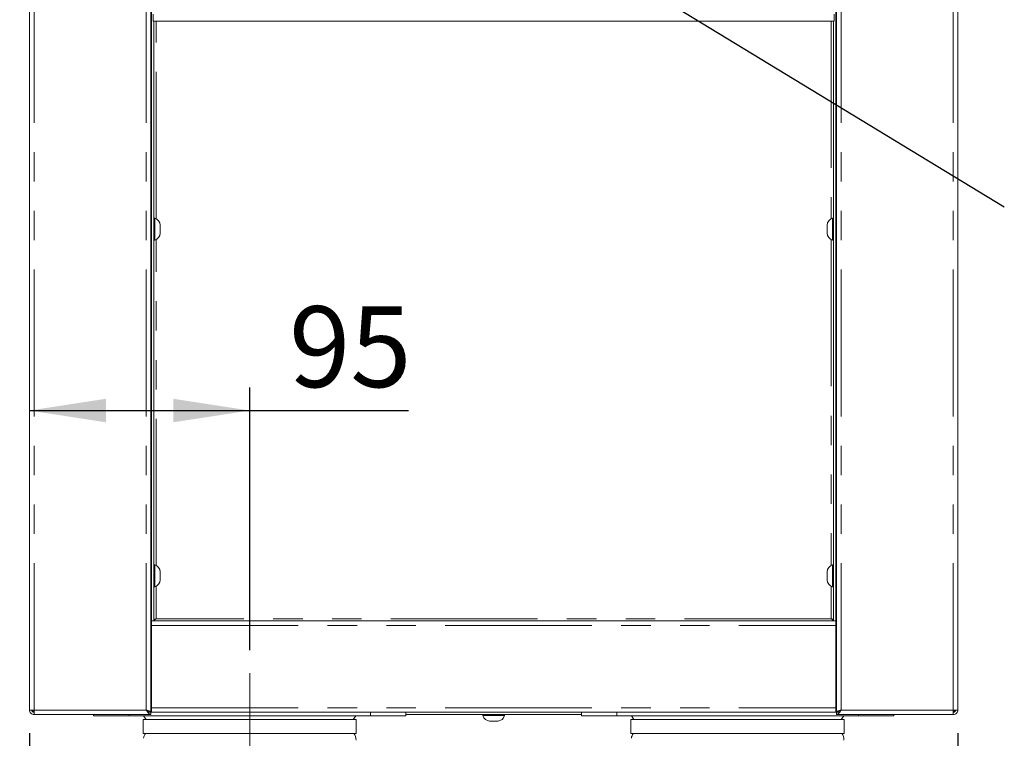
# Model space of a CAD drawing. Units: millimetres. Extents: x 5 to 415, y -14 to 292.
# Drawn here: x 62 to 105, y 179 to 211 of the extents above; entities that cross this region are included whole.
import ezdxf

# ---------------------------------------------------------------- set-up
doc = ezdxf.new("R2010")
doc.units = ezdxf.units.MM
doc.linetypes.add('CENTERX2', pattern=[20.32, 12.7, -2.54, 2.54, -2.54])
doc.linetypes.add('PHANTOM', pattern=[12.7, 6.35, -1.27, 1.27, -1.27, 1.27, -1.27])
doc.layers.add('BEMAßUNG', color=96, linetype='Continuous')
doc.styles.add('SLDTEXTSTYLE0', font='TXT', dxfattribs={"width": 0.75})
doc.dimstyles.new('SLDDIMSTYLE0', dxfattribs={"dimtxt": 3.5, "dimasz": 3.302, "dimexe": 0, "dimexo": 0.0625, "dimgap": 0.875, "dimtad": 1, "dimdec": 0, "dimlfac": 10, "dimrnd": 1e-09, "dimzin": 12, "dimdsep": 46, "dimtxsty": 'SLDTEXTSTYLE0', "dimsah": 1, "dimcen": 0.09, "dimadec": 0, "dimazin": 3, "dimtfac": 1, "dimtdec": 0, "dimtofl": 0, "dimtmove": 0, "dimatfit": 3, "dimfxl": 0, "dimfrac": 2, "dimtolj": 1, "dimtzin": 12, "dimarcsym": 0})
doc.dimstyles.new('SLDDIMSTYLE1', dxfattribs={"dimtxt": 3.5, "dimasz": 3.302, "dimexe": 0, "dimexo": 0.0625, "dimgap": 0.875, "dimtad": 1, "dimlfac": 10, "dimrnd": 1e-09, "dimzin": 12, "dimdsep": 46, "dimtxsty": 'SLDTEXTSTYLE0', "dimsah": 1, "dimcen": 0.09, "dimadec": 0, "dimazin": 3, "dimtfac": 1, "dimtofl": 0, "dimtmove": 0, "dimatfit": 3, "dimfxl": 0, "dimfrac": 2, "dimtolj": 1, "dimtzin": 12, "dimarcsym": 0})

# ---------------------------------------------------------------- blocks, each defined once
blk = doc.blocks.new('_D')
at = {"layer": 'BEMAßUNG'}
for p, q in [((61.222, 250.444), (47.771, 250.444)), ((48.771, 161.694), (48.771, 250.444)), ((65.771, 161.694), (47.771, 161.694))]:
    blk.add_line(p, q, dxfattribs=at)
for points in [[(48.771, 250.444), (48.263, 247.142), (49.279, 247.142)], [(48.771, 161.694), (49.279, 164.996), (48.263, 164.996)]]:
    blk.add_solid(points, dxfattribs=at)
at = {"layer": 'BEMAßUNG', "insert": (44.259, 203.033), "char_height": 3.5, "attachment_point": 1, "rotation": 90, "style": 'SLDTEXTSTYLE0'}
blk.add_mtext('888', dxfattribs=at)
blk = doc.blocks.new('_D_1')
at = {"layer": 'BEMAßUNG'}
for p, q in [((61.654, 180.444), (54.524, 180.444)), ((55.524, 161.694), (55.524, 180.444)), ((65.771, 161.694), (54.524, 161.694))]:
    blk.add_line(p, q, dxfattribs=at)
for points in [[(55.524, 180.444), (55.016, 177.142), (56.032, 177.142)], [(55.524, 161.694), (56.032, 164.996), (55.016, 164.996)]]:
    blk.add_solid(points, dxfattribs=at)
at = {"layer": 'BEMAßUNG', "insert": (51.012, 166.677), "char_height": 3.5, "attachment_point": 1, "rotation": 90, "style": 'SLDTEXTSTYLE0'}
blk.add_mtext('188', dxfattribs=at)
blk = doc.blocks.new('_D_2')
at = {"layer": 'BEMAßUNG'}
for p, q in [((61.222, 265.435), (41.182, 265.435)), ((42.182, 161.694), (42.182, 265.435)), ((65.771, 161.694), (41.182, 161.694))]:
    blk.add_line(p, q, dxfattribs=at)
for points in [[(42.182, 265.435), (41.674, 262.133), (42.69, 262.133)], [(42.182, 161.694), (42.69, 164.996), (41.674, 164.996)]]:
    blk.add_solid(points, dxfattribs=at)
at = {"layer": 'BEMAßUNG', "insert": (37.67, 212.65), "char_height": 3.5, "attachment_point": 1, "rotation": 90, "style": 'SLDTEXTSTYLE0'}
blk.add_mtext('1037', dxfattribs=at)
blk = doc.blocks.new('_D_5')
at = {"layer": 'BEMAßUNG'}
for p, q in [((62.447, 179.644), (62.447, 149.683)), ((102.597, 179.644), (102.597, 149.683)), ((62.447, 150.683), (102.597, 150.683))]:
    blk.add_line(p, q, dxfattribs=at)
for points in [[(62.447, 150.683), (65.749, 150.175), (65.749, 151.191)], [(102.597, 150.683), (99.295, 151.191), (99.295, 150.175)]]:
    blk.add_solid(points, dxfattribs=at)
at = {"layer": 'BEMAßUNG', "insert": (79.263, 155.194), "char_height": 3.5, "attachment_point": 1, "style": 'SLDTEXTSTYLE0'}
blk.add_mtext('402', dxfattribs=at)
blk = doc.blocks.new('_D_6')
at = {"layer": 'BEMAßUNG'}
for p, q in [((61.222, 250.444), (54.524, 250.444)), ((55.524, 180.444), (55.524, 250.444)), ((61.654, 180.444), (54.524, 180.444))]:
    blk.add_line(p, q, dxfattribs=at)
for points in [[(55.524, 250.444), (55.016, 247.142), (56.032, 247.142)], [(55.524, 180.444), (56.032, 183.746), (55.016, 183.746)]]:
    blk.add_solid(points, dxfattribs=at)
at = {"layer": 'BEMAßUNG', "insert": (51.012, 217.874), "char_height": 3.5, "attachment_point": 1, "rotation": 90, "style": 'SLDTEXTSTYLE0'}
blk.add_mtext('700', dxfattribs=at)
blk = doc.blocks.new('_D_9')
at = {"layer": 'BEMAßUNG'}
for p, q in [((71.971, 183.234), (71.971, 194.597)), ((62.447, 193.597), (71.971, 193.597)), ((71.971, 193.597), (78.844, 193.597))]:
    blk.add_line(p, q, dxfattribs=at)
for points in [[(62.447, 193.597), (65.749, 193.089), (65.749, 194.105)], [(71.971, 193.597), (68.669, 194.105), (68.669, 193.089)]]:
    blk.add_solid(points, dxfattribs=at)
at = {"layer": 'BEMAßUNG', "insert": (73.672, 198.109), "char_height": 3.5, "attachment_point": 1, "style": 'SLDTEXTSTYLE0'}
blk.add_mtext('95', dxfattribs=at)

msp = doc.modelspace()

# ---------------------------------------------------------------- linework, layer by layer
at = {"color": 7, "linetype": 'Continuous', "lineweight": 15}
for p, q in [((62.4471, 180.6437), (62.4471, 245.2437)), ((67.6971, 180.5537), (67.6971, 245.2437)), ((97.3471, 180.5537), (97.3471, 245.2437)), ((102.5971, 180.6437), (102.5971, 245.2437)), ((67.7221, 210.8287), (67.7221, 184.5037)), ((97.3221, 184.5037), (97.3221, 210.8287)), ((67.7971, 210.4437), (67.7971, 210.7437)), ((97.2471, 210.4437), (67.7971, 210.4437)), ((67.8221, 210.4437), (67.8221, 184.5037)), ((97.2221, 184.5037), (97.2221, 210.4437)), ((97.2471, 210.7437), (97.2471, 210.4437)), ((67.8621, 201.9187), (67.8221, 201.9187)), ((67.8621, 201.9187), (67.8621, 201.3186)), ((97.2221, 201.9187), (97.1821, 201.9187)), ((97.1821, 201.9166), (97.1821, 201.9187)), ((97.1821, 200.9687), (97.1821, 201.9166)), ((68.1021, 201.6172), (68.1021, 201.398)), ((96.9421, 201.6164), (96.9421, 201.6172)), ((96.9421, 201.2702), (96.9421, 201.6164)), ((97.3471, 201.8187), (97.346, 201.8187)), ((67.6971, 201.0687), (67.6983, 201.0687)), ((67.8621, 201.3186), (67.8621, 200.9687)), ((68.1021, 201.398), (68.1021, 201.2702)), ((67.8221, 200.9687), (67.8621, 200.9687)), ((97.1821, 200.9687), (97.2221, 200.9687)), ((67.8621, 186.9187), (67.8221, 186.9187)), ((67.8621, 186.9187), (67.8621, 186.3186)), ((68.1021, 186.6172), (68.1021, 186.398)), ((96.9421, 186.6164), (96.9421, 186.6172)), ((96.9421, 186.2702), (96.9421, 186.6164)), ((97.2221, 186.9187), (97.1821, 186.9187)), ((97.1821, 186.9166), (97.1821, 186.9187)), ((97.1821, 185.9687), (97.1821, 186.9166)), ((97.3471, 186.8187), (97.346, 186.8187)), ((67.8621, 186.3186), (67.8621, 185.9687)), ((68.1021, 186.398), (68.1021, 186.2702)), ((67.6971, 186.0687), (67.6983, 186.0687)), ((67.8221, 185.9687), (67.8621, 185.9687)), ((97.1821, 185.9687), (97.2221, 185.9687)), ((67.7221, 184.4937), (67.6971, 184.4937)), ((67.7221, 184.3937), (67.6971, 184.3937)), ((67.8221, 184.5037), (67.7221, 184.5037)), ((67.7221, 184.2937), (67.7221, 184.4937)), ((67.7221, 184.4937), (97.3221, 184.4937)), ((97.2221, 184.5037), (97.3221, 184.5037)), ((97.3221, 184.4937), (97.3221, 184.2937)), ((97.3471, 184.4937), (97.3221, 184.4937)), ((97.3471, 184.3937), (97.3221, 184.3937)), ((67.7221, 184.2937), (67.7221, 180.7437)), ((97.3221, 180.7437), (97.3221, 184.2937)), ((62.4471, 180.6437), (62.6471, 180.6437)), ((62.5971, 180.5592), (62.5971, 180.5876)), ((67.5971, 180.5537), (67.6971, 180.5537)), ((67.7221, 180.8437), (67.6971, 180.8437)), ((67.7221, 180.6937), (67.6971, 180.6937)), ((67.7221, 180.5437), (67.7221, 180.7437)), ((97.3471, 180.8437), (97.3221, 180.8437)), ((97.3221, 180.7437), (97.3221, 180.5437)), ((97.3471, 180.6937), (97.3221, 180.6937)), ((97.4471, 180.5537), (97.3471, 180.5537)), ((102.5971, 180.6437), (102.3971, 180.6437)), ((102.4471, 180.5592), (102.4471, 180.5876)), ((62.6471, 180.4437), (62.6471, 180.5437)), ((62.6471, 180.4437), (62.6542, 180.4437)), ((62.6542, 180.4437), (67.6971, 180.4437)), ((65.2218, 180.3937), (65.2218, 180.4437)), ((65.2219, 180.3937), (65.2219, 180.4437)), ((66.7521, 180.3937), (65.2219, 180.3937)), ((77.1921, 180.3937), (66.7521, 180.3937)), ((67.3599, 180.2337), (67.3599, 179.6337)), ((67.3599, 180.2337), (67.3599, 179.6337)), ((76.5821, 180.2337), (67.3599, 180.2337)), ((67.3761, 180.3937), (67.4895, 180.2337)), ((67.3762, 180.3937), (67.4895, 180.2337)), ((67.6971, 180.5437), (67.6971, 180.4437)), ((97.3221, 180.5437), (67.7221, 180.5437)), ((76.4525, 180.2337), (76.5659, 180.3937)), ((76.5821, 179.6337), (76.5821, 180.2337)), ((78.7224, 180.3937), (77.1921, 180.3937)), ((78.7224, 180.3937), (78.7224, 180.5437)), ((78.7224, 180.4437), (86.3226, 180.4437)), ((82.0471, 180.4437), (82.0471, 180.4037)), ((82.4532, 180.4037), (82.0471, 180.4037)), ((82.497, 180.1637), (82.3486, 180.1637)), ((82.9971, 180.4037), (82.4532, 180.4037)), ((82.6956, 180.1637), (82.497, 180.1637)), ((82.9971, 180.4037), (82.9971, 180.4437)), ((86.3226, 180.3937), (86.3226, 180.5437)), ((87.8529, 180.3937), (86.3226, 180.3937)), ((98.2929, 180.3937), (87.8529, 180.3937)), ((88.4607, 180.2337), (88.4607, 179.6337)), ((97.6829, 180.2337), (88.4607, 180.2337)), ((88.4769, 180.3937), (88.5903, 180.2337)), ((97.3471, 180.5437), (97.3471, 180.4437)), ((102.3901, 180.4437), (97.3471, 180.4437)), ((97.5533, 180.2337), (97.6667, 180.3937)), ((97.5533, 180.2337), (97.6667, 180.3937)), ((97.6829, 179.6337), (97.6829, 180.2337)), ((97.6829, 179.6337), (97.6829, 180.2337)), ((99.8232, 180.3937), (98.2929, 180.3937)), ((99.8232, 180.3937), (99.8232, 180.4437)), ((102.3971, 180.4437), (102.3901, 180.4437)), ((102.3995, 180.5437), (102.3967, 180.5437)), ((102.3971, 180.4437), (102.3971, 180.5437)), ((67.3599, 179.6337), (71.971, 179.6337)), ((71.971, 179.6337), (76.5821, 179.6337)), ((88.4607, 179.6337), (93.0718, 179.6337)), ((93.0718, 179.6337), (97.6829, 179.6337))]:
    msp.add_line(p, q, dxfattribs=at)
at = {"color": 8, "linetype": 'PHANTOM', "lineweight": 0}
for p, q in [((62.6471, 180.6437), (62.6471, 245.2437)), ((67.4971, 180.6437), (67.4971, 245.2437)), ((97.5471, 180.6437), (97.5471, 245.2437)), ((102.3971, 180.6437), (102.3971, 245.2437)), ((67.9221, 201.8927), (67.9221, 210.4437)), ((97.1221, 210.4437), (97.1221, 201.8927)), ((67.9221, 186.8927), (67.9221, 200.9947)), ((97.1221, 200.9947), (97.1221, 186.8927)), ((67.9221, 184.5937), (67.9221, 185.9947)), ((97.1221, 185.9947), (97.1221, 184.5937)), ((97.1221, 184.5937), (67.9221, 184.5937)), ((67.7221, 184.0937), (67.6971, 184.0937)), ((67.7221, 184.2937), (97.3221, 184.2937)), ((97.3471, 184.0937), (97.3221, 184.0937)), ((67.7221, 180.9937), (67.6971, 180.9937)), ((97.3471, 180.9937), (97.3221, 180.9937)), ((62.6471, 180.6437), (67.4971, 180.6437)), ((67.7221, 180.7437), (97.3221, 180.7437)), ((102.3971, 180.6437), (97.5471, 180.6437)), ((66.7521, 180.3937), (66.7521, 180.4437)), ((77.1921, 180.3937), (77.1921, 180.5437)), ((87.8529, 180.3937), (87.8528, 180.5437)), ((98.2929, 180.3937), (98.2929, 180.4437))]:
    msp.add_line(p, q, dxfattribs=at)
at = {"color": 7, "linetype": 'Continuous', "lineweight": 15}
for centre, radius, start, end in [((67.7535, 201.586), 0.35, 5.1182, 71.92278), ((97.2907, 201.586), 0.35, 108.07722, 174.8818), ((67.7535, 201.3014), 0.35, 288.07722, 354.8818), ((97.2907, 201.3014), 0.35, 185.1182, 251.92278), ((67.7535, 186.586), 0.35, 5.1182, 71.92278), ((97.2907, 186.586), 0.35, 108.07722, 174.8818), ((67.7535, 186.3014), 0.35, 288.07722, 354.8818), ((97.2907, 186.3014), 0.35, 185.1182, 251.92278), ((62.7221, 180.7437), 0.2, 210, 249.44275), ((102.3221, 180.7437), 0.2, 290.67065, 330), ((82.3799, 180.5123), 0.35, 198.07722, 264.8818), ((82.6644, 180.5123), 0.35, 275.1182, 341.92278), ((67.8699, 179.3442), 0.5, 144.61976, 171.37307), ((76.0721, 179.3442), 0.5, 360, 35.38024), ((88.9707, 179.3442), 0.5, 144.61976, 171.37307), ((97.1729, 179.3442), 0.5, 360, 35.38024)]:
    msp.add_arc(centre, radius, start, end, dxfattribs=at)
for points, knots in [([(67.7221, 201.8435), (67.7192, 201.8432), (67.7126, 201.8424), (67.7044, 201.8362), (67.6991, 201.8278), (67.6984, 201.8217), (67.6981, 201.8187)], [0, 0, 0, 0, 0.233711, 0.5188138, 0.7677042, 1, 1, 1, 1]), ([(97.3461, 201.8187), (97.3458, 201.8217), (97.3452, 201.8278), (97.3398, 201.8362), (97.3317, 201.8424), (97.3251, 201.8432), (97.3221, 201.8435)], [0, 0, 0, 0, 0.2322958, 0.4811862, 0.766289, 1, 1, 1, 1]), ([(67.6981, 201.0687), (67.6984, 201.0658), (67.6991, 201.0596), (67.7044, 201.0512), (67.7126, 201.0451), (67.7192, 201.0443), (67.7221, 201.0439)], [0, 0, 0, 0, 0.2322958, 0.4811862, 0.766289, 1, 1, 1, 1]), ([(97.3221, 201.0439), (97.3251, 201.0443), (97.3317, 201.0451), (97.3398, 201.0512), (97.3452, 201.0596), (97.3458, 201.0658), (97.3461, 201.0687)], [0, 0, 0, 0, 0.233711, 0.5188138, 0.7677042, 1, 1, 1, 1]), ([(67.7221, 186.8435), (67.7192, 186.8432), (67.7126, 186.8424), (67.7044, 186.8362), (67.6991, 186.8278), (67.6984, 186.8217), (67.6981, 186.8187)], [0, 0, 0, 0, 0.2337028, 0.5188409, 0.7677896, 1, 1, 1, 1]), ([(97.3461, 186.8187), (97.3458, 186.8217), (97.3452, 186.8278), (97.3398, 186.8362), (97.3317, 186.8424), (97.3251, 186.8432), (97.3221, 186.8435)], [0, 0, 0, 0, 0.2322104, 0.4811591, 0.7662972, 1, 1, 1, 1]), ([(67.6981, 186.0687), (67.6984, 186.0658), (67.6991, 186.0596), (67.7044, 186.0512), (67.7126, 186.0451), (67.7192, 186.0443), (67.7221, 186.0439)], [0, 0, 0, 0, 0.2322314, 0.4812028, 0.766276, 1, 1, 1, 1]), ([(97.3221, 186.0439), (97.3251, 186.0443), (97.3317, 186.0451), (97.3398, 186.0512), (97.3452, 186.0596), (97.3458, 186.0658), (97.3461, 186.0687)], [0, 0, 0, 0, 0.233724, 0.5187972, 0.7677686, 1, 1, 1, 1]), ([(67.9221, 184.5937), (67.9096, 184.5806), (67.8846, 184.5544), (67.8471, 184.5214), (67.8096, 184.4982), (67.7846, 184.4952), (67.7721, 184.4937)], [0, 0, 0, 0, 0.2499952, 0.4999988, 0.7500028, 1, 1, 1, 1]), ([(67.8221, 184.5037), (67.8241, 184.5122), (67.8277, 184.5282), (67.8534, 184.5515), (67.886, 184.573), (67.9105, 184.5871), (67.9221, 184.5937)], [0, 0, 0, 0, 0.2827879, 0.5307135, 0.778551, 1, 1, 1, 1]), ([(97.2721, 184.4937), (97.2573, 184.4959), (97.2275, 184.5001), (97.1829, 184.5324), (97.1476, 184.567), (97.1275, 184.5881), (97.1221, 184.5937)], [0, 0, 0, 0, 0.2973623, 0.5950623, 0.8927763, 1, 1, 1, 1]), ([(97.1221, 184.5937), (97.1352, 184.5862), (97.1615, 184.5712), (97.1945, 184.5487), (97.2176, 184.5262), (97.2206, 184.5112), (97.2221, 184.5037)], [0, 0, 0, 0, 0.2500075, 0.5000071, 0.7500133, 1, 1, 1, 1]), ([(62.4471, 180.6437), (62.4501, 180.6175), (62.4562, 180.5651), (62.5024, 180.499), (62.5685, 180.4527), (62.6209, 180.4467), (62.6471, 180.4437)], [0, 0, 0, 0, 0.2500049, 0.5000081, 0.7499998, 1, 1, 1, 1]), ([(62.5471, 180.6437), (62.5486, 180.6306), (62.5516, 180.6044), (62.5748, 180.5714), (62.6078, 180.5482), (62.634, 180.5452), (62.6471, 180.5437)], [0, 0, 0, 0, 0.24999079, 0.49999275, 0.75000173, 1, 1, 1, 1]), ([(62.6471, 180.6437), (62.6477, 180.6175), (62.6489, 180.5651), (62.6507, 180.499), (62.6524, 180.4527), (62.6536, 180.4467), (62.6542, 180.4437)], [0, 0, 0, 0, 0.2500067, 0.5000147, 0.750012, 1, 1, 1, 1]), ([(67.6971, 180.4437), (67.6802, 180.4468), (67.6462, 180.4531), (67.5952, 180.5011), (67.5455, 180.5677), (67.5128, 180.619), (67.4971, 180.6437)], [0, 0, 0, 0, 0.25464082, 0.50954092, 0.76443559, 1, 1, 1, 1]), ([(67.6971, 180.5437), (67.6739, 180.5467), (67.6274, 180.5526), (67.5607, 180.5941), (67.5173, 180.628), (67.4971, 180.6437)], [0, 0, 0, 0, 0.3481371, 0.697526, 1, 1, 1, 1]), ([(67.4971, 180.6437), (67.5233, 180.6362), (67.5758, 180.6212), (67.6419, 180.5987), (67.6881, 180.5762), (67.6941, 180.5612), (67.6971, 180.5537)], [0, 0, 0, 0, 0.250003, 0.500008, 0.7500142, 1, 1, 1, 1]), ([(67.4971, 180.6437), (67.5101, 180.6362), (67.5361, 180.6212), (67.5668, 180.6014), (67.5775, 180.5891), (67.5818, 180.5843)], [0, 0, 0, 0, 0.37854617, 0.75708488, 1, 1, 1, 1]), ([(97.5471, 180.6437), (97.5209, 180.6362), (97.4685, 180.6212), (97.4024, 180.5987), (97.3562, 180.5762), (97.3501, 180.5612), (97.3471, 180.5537)], [0, 0, 0, 0, 0.250003, 0.500008, 0.7500142, 1, 1, 1, 1]), ([(97.3471, 180.5437), (97.3704, 180.5467), (97.4169, 180.5526), (97.4836, 180.5941), (97.527, 180.628), (97.5471, 180.6437)], [0, 0, 0, 0, 0.3481371, 0.697526, 1, 1, 1, 1]), ([(97.3471, 180.4437), (97.3641, 180.4468), (97.3981, 180.4531), (97.4491, 180.5011), (97.4988, 180.5677), (97.5314, 180.619), (97.5471, 180.6437)], [0, 0, 0, 0, 0.25464082, 0.50954092, 0.76443559, 1, 1, 1, 1]), ([(97.5471, 180.6437), (97.5342, 180.6362), (97.5082, 180.6212), (97.4775, 180.6014), (97.4667, 180.5891), (97.4625, 180.5843)], [0, 0, 0, 0, 0.37854617, 0.75708488, 1, 1, 1, 1]), ([(102.3971, 180.6437), (102.3965, 180.6175), (102.3954, 180.5651), (102.3936, 180.499), (102.3918, 180.4527), (102.3907, 180.4467), (102.3901, 180.4437)], [0, 0, 0, 0, 0.2500067, 0.5000147, 0.750012, 1, 1, 1, 1]), ([(102.4971, 180.6437), (102.4956, 180.6306), (102.4926, 180.6044), (102.4695, 180.5714), (102.4365, 180.5482), (102.4102, 180.5452), (102.3971, 180.5437)], [0, 0, 0, 0, 0.24999079, 0.49999275, 0.75000173, 1, 1, 1, 1]), ([(102.5971, 180.6437), (102.5941, 180.6175), (102.5881, 180.5651), (102.5419, 180.499), (102.4758, 180.4527), (102.4233, 180.4467), (102.3971, 180.4437)], [0, 0, 0, 0, 0.2500049, 0.5000081, 0.7499998, 1, 1, 1, 1])]:
    msp.add_open_spline(points, degree=3, knots=knots, dxfattribs=at)
at = {"layer": 'BEMAßUNG'}
msp.add_line((77.9507, 218.6209), (104.606, 202.4043), dxfattribs=at)
at = {"layer": 'BEMAßUNG', "linetype": 'CENTERX2', "lineweight": 0}
msp.add_line((71.971, 182.2337), (71.971, 177.6337), dxfattribs=at)

# ---------------------------------------------------------------- dimensions: what is measured, and where the dimension line sits
at = {"layer": 'BEMAßUNG'}
for base, p1, p2, dimstyle, picture, middle in [((42.1816, 265.4355), (66.771, 161.6937), (62.2221, 265.4355), 'SLDDIMSTYLE0', '_D_2', (42.1816, 217.8223)), ((48.7710093451, 250.4437165827), (66.7710210835, 161.6937165826), (62.2221392359, 250.4437165827), 'SLDDIMSTYLE0', '_D', (48.7710093451, 206.912028317)), ((55.5239, 250.4437), (62.6542, 180.4437), (62.2221, 250.4437), 'SLDDIMSTYLE1', '_D_6', (55.5239, 221.7527)), ((55.5239364322, 180.4437165827), (66.7710210835, 161.6937165826), (62.6542103037, 180.4437165827), 'SLDDIMSTYLE0', '_D_1', (55.5239364322, 170.5557485087))]:
    dim = msp.add_linear_dim(base=base, p1=p1, p2=p2, angle=90, dimstyle=dimstyle, dxfattribs=at)
    dim.commit()
    dim.dimension.update_dxf_attribs({"geometry": picture, "text_midpoint": middle, "dimtype": 160})
for base, p1, p2, picture, middle in [((71.971, 193.5974), (62.4471, 180.6437), (71.971, 182.2337), '_D_9', (76.2581, 193.5974)), ((102.5971392359, 150.6827545348), (62.4471392359, 180.6437165827), (102.5971392359, 180.6437165827), '_D_5', (83.1426227891, 150.6827545348))]:
    dim = msp.add_linear_dim(base=base, p1=p1, p2=p2, dimstyle='SLDDIMSTYLE0', dxfattribs=at)
    dim.commit()
    dim.dimension.update_dxf_attribs({"geometry": picture, "text_midpoint": middle, "dimtype": 160})

doc.saveas('drawing.dxf')
